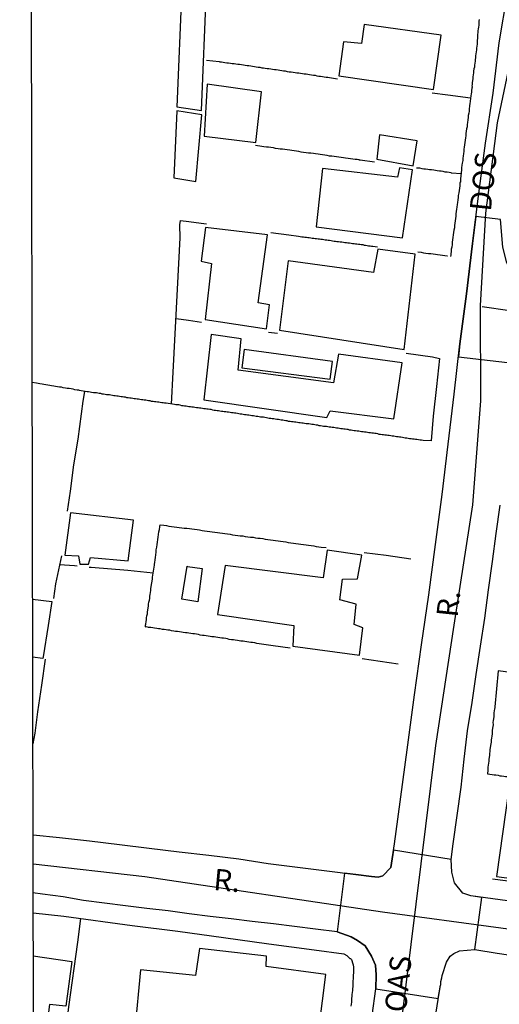
# Model space of a CAD drawing. Extents: x 178322 to 180736, y 1660417 to 1663193.
# Drawn here: x 178322 to 178378, y 1662379 to 1662494 of the extents above; entities that cross this region are included whole.
import ezdxf
from ezdxf.enums import TextEntityAlignment as Align

# ---------------------------------------------------------------- set-up
doc = ezdxf.new("R2010")
doc.units = 0
doc.header["$MEASUREMENT"] = 0
for name, color, linetype in [('T-DIVIS-EXIS', 7, 'Continuous'), ('V-CRUZAMENTO', 1, 'Continuous'), ('V-EDIFICACAO', 2, 'Continuous'), ('V-EIXO_DE_LOGRADOURO', 3, 'Continuous'), ('V-LOTE', 1, 'Continuous'), ('V-NOME_DOS_LOGRADOUROS', 7, 'Continuous'), ('V-QUADRA', 2, 'Continuous'), ('V-TESTADA', 5, 'Continuous'), ('X-LIMITE_5000', 7, 'Continuous')]:
    doc.layers.add(name, color=color, linetype=linetype)

# ---------------------------------------------------------------- blocks, each defined once
blk = doc.blocks.new('872PIIP_img_geo')
at = {"layer": 'V-CRUZAMENTO'}
for points in [[(178387.37, 1662462.31), (178387.27, 1662462.33), (178384.74, 1662462.7), (178382.21, 1662463.07), (178380.94, 1662463.79), (178379.81, 1662464.86), (178379.36, 1662465.68), (178378.88, 1662467.53), (178378.6, 1662470.77), (178375.73, 1662471.12), (178375.34, 1662467.93), (178374.62, 1662462.06), (178373.87, 1662456.19), (178373.69, 1662454.68), (178381.09, 1662453.81), (178382.19, 1662454.93), (178383.54, 1662455.31), (178386.33, 1662455.18)], [(178376.41, 1662391.42), (178375.14, 1662391.59), (178374.22, 1662391.93), (178373.24, 1662393.14), (178372.93, 1662394.37), (178372.83, 1662395.84), (178366.09, 1662396.94), (178365.76, 1662394.93), (178364.84, 1662393.93), (178364.29, 1662393.77), (178363.5, 1662393.87), (178361.7, 1662394.1), (178360.35, 1662394.27), (178359.49, 1662387.38), (178361.12, 1662386.82), (178361.88, 1662386.37), (178362.77, 1662385.74), (178363.52, 1662384.54), (178363.98, 1662383.47), (178364.06, 1662382.36), (178364.02, 1662380.73), (178371.33, 1662379.6), (178371.57, 1662381.13), (178371.61, 1662381.19), (178371.64, 1662381.57), (178371.74, 1662382), (178371.79, 1662382.29), (178372.3, 1662383.84), (178372.73, 1662384.53), (178373.15, 1662384.84), (178373.83, 1662385.18), (178375.6, 1662385.32)]]:
    blk.add_lwpolyline(points, close=True, dxfattribs=at)
at = {"layer": 'V-EDIFICACAO'}
for points in [[(178341.33, 1662497.94), (178340.73, 1662483.93), (178343.63, 1662483.51), (178344.21, 1662497.75), (178341.33, 1662497.94)], [(178362.65, 1662493.57), (178362.36, 1662491.34), (178360.25, 1662491.56), (178359.7, 1662487.56), (178370.76, 1662485.98), (178371.68, 1662492.33), (178362.65, 1662493.57)], [(178344.27, 1662486.6), (178343.95, 1662480.5), (178349.98, 1662479.78), (178350.63, 1662485.7), (178344.27, 1662486.6)], [(178340.73, 1662483.48), (178340.39, 1662475.62), (178342.97, 1662475.21), (178343.66, 1662483.01), (178340.73, 1662483.48)], [(178364.44, 1662480.66), (178364.14, 1662477.83), (178368.4, 1662477.05), (178368.84, 1662479.97), (178364.44, 1662480.66)], [(178357.78, 1662476.72), (178357.03, 1662469.88), (178367.15, 1662468.62), (178368.32, 1662476.57), (178366.8, 1662476.81), (178366.56, 1662475.72), (178357.78, 1662476.72)], [(178344.1, 1662469.8), (178343.58, 1662465.86), (178344.8, 1662465.62), (178344.8, 1662465.62), (178344.04, 1662459.06), (178351.23, 1662457.97), (178351.57, 1662460.78), (178350.25, 1662461.01), (178351.35, 1662468.94), (178344.1, 1662469.8)], [(178353.76, 1662465.9), (178352.76, 1662457.79), (178367.34, 1662455.52), (178368.61, 1662466.68), (178364.24, 1662467.29), (178363.76, 1662464.54), (178353.76, 1662465.9)], [(178347.92, 1662453.1), (178348.27, 1662456.77), (178344.77, 1662457.28), (178343.9, 1662449.65), (178358.28, 1662447.57), (178358.66, 1662448.36), (178366.11, 1662447.44), (178367.11, 1662453.98), (178359.67, 1662455), (178359.07, 1662451.62), (178347.92, 1662453.1)], [(178348.61, 1662455.55), (178348.33, 1662453.4), (178358.69, 1662452.05), (178358.96, 1662454.15), (178348.61, 1662455.55)], [(178328.29, 1662436.43), (178327.62, 1662431.46), (178329.23, 1662431.39), (178329.39, 1662430.42), (178330.42, 1662430.4), (178330.63, 1662431.19), (178335.05, 1662430.82), (178335.67, 1662435.56), (178328.29, 1662436.43)], [(178346.41, 1662430.27), (178345.51, 1662424.53), (178354.44, 1662423.23), (178354.31, 1662420.81), (178362.12, 1662419.76), (178362.51, 1662422.98), (178361.49, 1662423.37), (178361.72, 1662425.72), (178359.82, 1662426.25), (178359.82, 1662426.25), (178360.13, 1662428.64), (178361.86, 1662428.71), (178362.37, 1662431.47), (178358.31, 1662432.07), (178357.85, 1662428.83), (178346.41, 1662430.27)], [(178342, 1662430.16), (178343.72, 1662429.91), (178343.21, 1662426.01), (178343.21, 1662426.01), (178341.34, 1662426.33), (178341.93, 1662430.17), (178341.93, 1662430.17), (178342, 1662430.16)], [(178379.58, 1662404.12), (178378.16, 1662393.88), (178389.58, 1662392.38), (178390.91, 1662402.69), (178379.58, 1662404.12)], [(178343.39, 1662385.44), (178342.94, 1662382.29), (178336.49, 1662382.95), (178335.81, 1662375.92), (178346.19, 1662374.53), (178346.5, 1662376.22), (178346.5, 1662376.22), (178349.71, 1662375.71), (178349.56, 1662374.11), (178357, 1662373.15), (178358.19, 1662382.41), (178351.18, 1662383.34), (178351.23, 1662384.53), (178343.39, 1662385.44)]]:
    blk.add_lwpolyline(points, close=True, dxfattribs=at)
for points in [[(178323.85, 1662426.32), (178326.11, 1662426.05), (178325.67, 1662423.23), (178325.1, 1662419.58), (178325.04, 1662419.37), (178323.84, 1662419.55)], [(178323.94, 1662384.58), (178328.47, 1662383.9), (178328.47, 1662383.9), (178328.47, 1662383.9), (178327.74, 1662378.7), (178327.74, 1662378.7), (178325.83, 1662378.87), (178325.83, 1662378.87), (178325.83, 1662378.87), (178325.83, 1662378.87), (178324.22, 1662366.69), (178323.97, 1662366.69)]]:
    blk.add_lwpolyline(points, dxfattribs=at)
at = {"layer": 'V-EIXO_DE_LOGRADOURO'}
for points in [[(178497.58, 1662634.56), (178488.6, 1662617.33), (178481.32, 1662604.68), (178470.14, 1662588.39), (178462.6, 1662580.98), (178454.49, 1662572.48), (178443.11, 1662563.67), (178424.26, 1662547), (178408.06, 1662536.49), (178401.93, 1662529.78), (178391.74, 1662517.42), (178386.98, 1662509.72), (178384.42, 1662504.93), (178381.83, 1662498.13), (178380.43, 1662492.64), (178378.23, 1662482.07), (178376.86, 1662471.5), (178376.25, 1662460.68), (178376.28, 1662449.54), (178375.35, 1662437.37), (178373.15, 1662423.29), (178371.01, 1662409.21), (178365.8, 1662367.35)], [(178621.92, 1662426.12), (178612.55, 1662428.24), (178601.64, 1662430), (178570.91, 1662434.06), (178550.38, 1662436.81), (178529.21, 1662439.82), (178508.04, 1662442.7), (178486.87, 1662445.58), (178465.7, 1662448.2), (178444.53, 1662451.08), (178423.36, 1662453.96), (178402.19, 1662456.84), (178382.94, 1662459.59), (178376.48, 1662460.55)], [(178323.91, 1662395.33), (178337, 1662393.86), (178364.8, 1662389.74), (178392.51, 1662385.97), (178413.56, 1662383.48), (178434.61, 1662380.99), (178456.3, 1662377.73), (178478.5, 1662374.85), (178500.7, 1662371.97), (178522.9, 1662368.96), (178545.1, 1662365.95), (178567.3, 1662362.94), (178588.99, 1662360.06), (178600.19, 1662359.1)]]:
    blk.add_lwpolyline(points, dxfattribs=at)
at = {"layer": 'V-LOTE'}
for points in [[(178376.1, 1662494.16), (178376.08, 1662493.95), (178376.06, 1662493.73), (178376.06, 1662493.48), (178376.04, 1662493.27), (178376.01, 1662493.05), (178375.97, 1662492.84), (178375.97, 1662492.63), (178375.93, 1662492.42), (178375.93, 1662492.16), (178375.93, 1662491.95), (178375.89, 1662491.73), (178375.87, 1662491.48), (178375.87, 1662491.27), (178375.84, 1662491.05), (178375.8, 1662490.8), (178375.8, 1662490.59), (178375.76, 1662490.37), (178375.72, 1662490.12), (178375.7, 1662489.91), (178375.68, 1662489.69), (178375.65, 1662489.48), (178375.63, 1662489.27), (178375.59, 1662489.06)], [(178344.21, 1662489.41), (178345.69, 1662489.23), (178345.75, 1662489.2), (178345.95, 1662489.2), (178346.16, 1662489.16), (178346.37, 1662489.12), (178346.58, 1662489.1), (178346.8, 1662489.07), (178347.01, 1662489.03), (178347.22, 1662488.99), (178347.44, 1662488.99), (178347.65, 1662488.97), (178347.86, 1662488.93), (178348.07, 1662488.93), (178348.29, 1662488.9), (178348.54, 1662488.86), (178348.75, 1662488.82), (178348.97, 1662488.77), (178349.18, 1662488.77), (178349.39, 1662488.73), (178349.6, 1662488.69), (178349.82, 1662488.67), (178350.03, 1662488.63), (178350.24, 1662488.58), (178350.46, 1662488.56), (178350.67, 1662488.52), (178350.88, 1662488.5), (178351.09, 1662488.48), (178351.31, 1662488.43), (178351.52, 1662488.41), (178351.73, 1662488.39), (178351.94, 1662488.35), (178352.16, 1662488.31), (178352.37, 1662488.29), (178352.58, 1662488.26), (178352.79, 1662488.22), (178353.01, 1662488.18), (178353.22, 1662488.16), (178353.43, 1662488.14), (178353.65, 1662488.09), (178353.9, 1662488.05), (178354.11, 1662488.03), (178354.33, 1662488.01), (178354.58, 1662487.97), (178354.79, 1662487.92), (178355.01, 1662487.9), (178355.22, 1662487.86), (178355.43, 1662487.84), (178355.64, 1662487.8), (178355.86, 1662487.78), (178356.07, 1662487.75), (178356.28, 1662487.71), (178356.5, 1662487.67), (178356.71, 1662487.65), (178356.92, 1662487.63), (178357.13, 1662487.58), (178357.35, 1662487.54), (178357.56, 1662487.52), (178357.77, 1662487.5), (178357.98, 1662487.46), (178358.2, 1662487.41), (178358.41, 1662487.39), (178358.62, 1662487.37), (178358.83, 1662487.33), (178359.05, 1662487.29), (178359.52, 1662487.23)], [(178375.59, 1662489.06), (178375.55, 1662488.8), (178375.55, 1662488.59), (178375.5, 1662488.37), (178375.46, 1662488.12), (178375.44, 1662487.91), (178375.42, 1662487.69), (178375.38, 1662487.44), (178375.36, 1662487.23), (178375.33, 1662487.01), (178375.29, 1662486.76), (178375.29, 1662486.55), (178375.27, 1662486.41), (178375.29, 1662486.33), (178375.29, 1662486.2), (178375.25, 1662486.18), (178375.25, 1662486.08), (178375.21, 1662485.87), (178375.21, 1662485.65), (178375.19, 1662485.44), (178375.14, 1662485.23), (178375.04, 1662484.3), (178374.99, 1662484.1), (178374.97, 1662483.99), (178374.95, 1662483.74), (178374.93, 1662483.44), (178374.89, 1662483.19), (178374.84, 1662482.93), (178374.82, 1662482.68), (178374.8, 1662482.42), (178374.74, 1662482.12), (178374.7, 1662481.87), (178374.7, 1662481.61), (178374.65, 1662481.36), (178374.59, 1662481.1), (178374.57, 1662480.8), (178374.55, 1662480.55), (178374.5, 1662480.29), (178374.46, 1662480.04), (178374.44, 1662479.78), (178374.4, 1662479.49), (178374.35, 1662479.23), (178374.31, 1662478.97), (178374.31, 1662478.72), (178374.27, 1662478.46), (178374.23, 1662478.17), (178374.19, 1662477.91), (178374.19, 1662477.66), (178374.14, 1662477.36), (178374.1, 1662477.1), (178374.06, 1662476.81), (178374.04, 1662476.55), (178373.93, 1662475.53), (178373.93, 1662475.44), (178373.91, 1662475.23), (178373.91, 1662475.14), (178373.85, 1662475.08), (178373.85, 1662474.93), (178373.85, 1662474.68), (178373.8, 1662474.42), (178373.76, 1662474.13), (178373.72, 1662473.87), (178373.67, 1662473.57), (178373.65, 1662473.32), (178373.61, 1662473.06), (178373.59, 1662472.76), (178373.55, 1662472.51), (178373.5, 1662472.21), (178373.46, 1662471.96), (178373.44, 1662471.7), (178373.4, 1662471.4), (178373.38, 1662471.15), (178373.34, 1662470.85), (178373.29, 1662470.6), (178373.25, 1662470.34), (178373.21, 1662470.04), (178373.21, 1662469.79), (178373.14, 1662469.49), (178373.12, 1662469.23), (178373.08, 1662468.94), (178373.04, 1662468.64), (178372.99, 1662468.38), (178372.95, 1662468.09), (178372.95, 1662467.83), (178372.91, 1662467.53), (178372.85, 1662467.28), (178372.83, 1662467.02), (178372.78, 1662466.72), (178372.78, 1662466.63), (178372.74, 1662466.44)], [(178375.11, 1662484.94), (178372.44, 1662485.3), (178370.61, 1662485.55)], [(178363.87, 1662477.45), (178362.18, 1662477.69), (178362.06, 1662477.69), (178362.06, 1662477.74), (178361.85, 1662477.76), (178361.6, 1662477.76), (178361.34, 1662477.8), (178361.05, 1662477.87), (178360.79, 1662477.89), (178360.49, 1662477.93), (178360.24, 1662477.97), (178359.98, 1662478.01), (178359.69, 1662478.06), (178359.43, 1662478.08), (178359.13, 1662478.14), (178358.88, 1662478.16), (178358.62, 1662478.18), (178358.32, 1662478.23), (178358.07, 1662478.27), (178357.77, 1662478.31), (178357.52, 1662478.35), (178357.26, 1662478.38), (178356.96, 1662478.44), (178356.71, 1662478.46), (178356.41, 1662478.5), (178356.15, 1662478.52), (178355.86, 1662478.57), (178355.56, 1662478.61), (178355.3, 1662478.65), (178355.01, 1662478.69), (178354.75, 1662478.74), (178354.45, 1662478.78), (178354.2, 1662478.82), (178353.94, 1662478.86), (178353.65, 1662478.91), (178353.39, 1662478.93), (178353.09, 1662478.97), (178352.84, 1662478.99), (178352.58, 1662479.03), (178352.28, 1662479.08), (178352.03, 1662479.12), (178351.73, 1662479.16), (178351.48, 1662479.2), (178351.22, 1662479.23), (178350.92, 1662479.25), (178350.67, 1662479.29), (178349.95, 1662479.42)], [(178373.99, 1662476.09), (178372.87, 1662476.19), (178372.83, 1662476.23), (178372.62, 1662476.27), (178372.36, 1662476.31), (178372.15, 1662476.31), (178371.89, 1662476.36), (178371.68, 1662476.4), (178371.47, 1662476.42), (178371.21, 1662476.44), (178371, 1662476.48), (178370.79, 1662476.53), (178370.53, 1662476.57), (178370.32, 1662476.57), (178370.11, 1662476.61), (178369.85, 1662476.65), (178369.64, 1662476.65), (178369.43, 1662476.7), (178369.17, 1662476.74), (178368.79, 1662476.76)], [(178340.1, 1662449.15), (178340.3, 1662452.9), (178340.82, 1662462.6), (178341.12, 1662468.61), (178341.1, 1662470.14), (178341.16, 1662470.64), (178342.16, 1662470.51), (178343.58, 1662470.33), (178344.21, 1662470.25)], [(178351.75, 1662469.22), (178353.86, 1662468.95), (178354.99, 1662468.79), (178355.18, 1662468.78), (178355.35, 1662468.74), (178355.56, 1662468.72), (178355.73, 1662468.7), (178355.9, 1662468.68), (178356.07, 1662468.66), (178356.24, 1662468.63), (178356.41, 1662468.61), (178356.58, 1662468.57), (178356.75, 1662468.57), (178356.92, 1662468.53), (178357.09, 1662468.53), (178357.26, 1662468.49), (178357.43, 1662468.47), (178357.6, 1662468.44), (178357.77, 1662468.44), (178357.94, 1662468.4), (178358.11, 1662468.38), (178358.28, 1662468.36), (178358.45, 1662468.34), (178358.62, 1662468.32), (178358.79, 1662468.3), (178358.96, 1662468.27), (178359.13, 1662468.23), (178359.3, 1662468.23), (178359.47, 1662468.19), (178359.64, 1662468.19), (178359.86, 1662468.15), (178360.03, 1662468.12), (178360.24, 1662468.1), (178360.41, 1662468.06), (178360.58, 1662468.06), (178360.75, 1662468.02), (178360.96, 1662468.02), (178361.13, 1662467.98), (178361.3, 1662467.93), (178361.47, 1662467.93), (178361.64, 1662467.89), (178361.81, 1662467.89), (178361.98, 1662467.85), (178362.15, 1662467.85), (178362.32, 1662467.81), (178362.49, 1662467.81), (178362.66, 1662467.76), (178362.83, 1662467.76), (178363, 1662467.72), (178363.17, 1662467.68), (178363.34, 1662467.68), (178363.51, 1662467.64), (178363.68, 1662467.64), (178364.2, 1662467.55)], [(178369.64, 1662466.83), (178369.38, 1662466.87), (178368.93, 1662466.91)], [(178372.42, 1662466.47), (178372.36, 1662466.47), (178372.11, 1662466.51), (178371.81, 1662466.53), (178371.55, 1662466.57), (178371.25, 1662466.61), (178371, 1662466.66), (178370.74, 1662466.7), (178370.45, 1662466.72), (178370.19, 1662466.74), (178369.89, 1662466.78), (178369.64, 1662466.83)], [(178340.64, 1662459.15), (178342.09, 1662458.96), (178343.64, 1662458.75)], [(178351.45, 1662457.57), (178352.5, 1662457.44)], [(178367.58, 1662455.09), (178370.67, 1662454.66), (178371.48, 1662454.5)], [(178371.48, 1662454.49), (178371.11, 1662451.22), (178370.74, 1662447.72), (178370.5, 1662444.83)], [(178335.74, 1662449.77), (178335.57, 1662449.81), (178335.4, 1662449.84), (178335.23, 1662449.86), (178335.06, 1662449.88), (178334.89, 1662449.9), (178334.72, 1662449.94), (178334.55, 1662449.96), (178334.38, 1662449.98), (178334.21, 1662450.01), (178334.04, 1662450.03), (178333.87, 1662450.07), (178333.7, 1662450.09), (178333.53, 1662450.11), (178333.36, 1662450.13), (178333.19, 1662450.15), (178333.02, 1662450.2), (178332.85, 1662450.22), (178332.68, 1662450.24), (178332.51, 1662450.24), (178332.34, 1662450.28), (178332.17, 1662450.32), (178332, 1662450.32), (178331.83, 1662450.37), (178331.66, 1662450.37), (178331.49, 1662450.41), (178331.32, 1662450.45), (178331.14, 1662450.45), (178330.97, 1662450.47), (178330.76, 1662450.49), (178330.59, 1662450.54), (178330.42, 1662450.58), (178330.25, 1662450.58), (178329.3, 1662450.73), (178329.29, 1662450.77), (178329.06, 1662450.79), (178328.81, 1662450.83), (178328.59, 1662450.88), (178328.38, 1662450.92), (178328.13, 1662450.96), (178327.91, 1662450.98), (178327.7, 1662451), (178327.44, 1662451.07), (178327.23, 1662451.11), (178327.02, 1662451.13), (178326.76, 1662451.17), (178326.55, 1662451.22), (178326.34, 1662451.26), (178326.08, 1662451.3), (178325.87, 1662451.33), (178325.66, 1662451.35), (178325.4, 1662451.39), (178325.19, 1662451.45), (178324.98, 1662451.47), (178324.72, 1662451.52), (178324.51, 1662451.56), (178324.3, 1662451.6), (178323.79, 1662451.67)], [(178329.95, 1662450.63), (178329.75, 1662449.48), (178329.17, 1662445.06), (178328.64, 1662442.05), (178328.24, 1662438.97), (178327.9, 1662436.6)], [(178353.48, 1662447.2), (178353.31, 1662447.22), (178353.14, 1662447.26), (178352.96, 1662447.26), (178352.79, 1662447.3), (178352.62, 1662447.35), (178352.45, 1662447.35), (178352.24, 1662447.39), (178352.07, 1662447.41), (178351.9, 1662447.43), (178351.73, 1662447.47), (178351.56, 1662447.47), (178351.39, 1662447.52), (178351.22, 1662447.54), (178351.05, 1662447.56), (178350.88, 1662447.6), (178350.71, 1662447.6), (178350.54, 1662447.62), (178350.37, 1662447.64), (178350.2, 1662447.69), (178350.03, 1662447.71), (178349.86, 1662447.73), (178349.69, 1662447.77), (178349.52, 1662447.77), (178349.35, 1662447.81), (178349.18, 1662447.84), (178349.01, 1662447.86), (178348.84, 1662447.9), (178348.67, 1662447.9), (178348.5, 1662447.94), (178348.33, 1662447.96), (178348.16, 1662447.98), (178347.99, 1662448.01), (178347.82, 1662448.03), (178347.65, 1662448.07), (178347.48, 1662448.07), (178347.31, 1662448.11), (178347.14, 1662448.11), (178346.97, 1662448.16), (178346.8, 1662448.2), (178346.63, 1662448.2), (178346.46, 1662448.24), (178346.29, 1662448.24), (178346.12, 1662448.28), (178345.95, 1662448.3), (178345.78, 1662448.33), (178345.61, 1662448.37), (178345.44, 1662448.37), (178345.27, 1662448.41), (178345.1, 1662448.41), (178344.93, 1662448.45), (178344.76, 1662448.5), (178344.59, 1662448.5), (178344.42, 1662448.54), (178344.25, 1662448.54), (178344.08, 1662448.58), (178343.91, 1662448.58), (178343.74, 1662448.62), (178343.56, 1662448.67), (178343.39, 1662448.67), (178343.22, 1662448.71), (178343.05, 1662448.73), (178342.84, 1662448.75), (178342.67, 1662448.79), (178342.5, 1662448.79), (178342.33, 1662448.84), (178342.16, 1662448.84), (178341.99, 1662448.88), (178341.82, 1662448.92), (178341.65, 1662448.92), (178341.48, 1662448.96), (178341.31, 1662448.96), (178341.14, 1662449.01), (178340.97, 1662449.05), (178340.8, 1662449.05), (178340.63, 1662449.07), (178340.46, 1662449.09), (178339.5, 1662449.24), (178339.48, 1662449.26), (178339.31, 1662449.26), (178339.14, 1662449.3), (178338.97, 1662449.3), (178338.8, 1662449.35), (178338.63, 1662449.37), (178338.46, 1662449.39), (178338.29, 1662449.43), (178338.12, 1662449.43), (178337.95, 1662449.47), (178337.78, 1662449.47), (178337.61, 1662449.52), (178337.44, 1662449.54), (178337.27, 1662449.56), (178337.1, 1662449.6), (178336.93, 1662449.6), (178336.76, 1662449.64), (178336.59, 1662449.64), (178336.42, 1662449.69), (178336.25, 1662449.71), (178336.08, 1662449.73), (178335.91, 1662449.75), (178335.74, 1662449.77)], [(178370.5, 1662444.85), (178369.57, 1662444.9), (178369.38, 1662444.92), (178369.21, 1662444.94), (178369, 1662444.96), (178368.83, 1662444.99), (178368.66, 1662445.01), (178368.49, 1662445.05), (178368.32, 1662445.05), (178368.15, 1662445.09), (178367.98, 1662445.09), (178367.81, 1662445.14), (178367.64, 1662445.16), (178367.47, 1662445.18), (178367.3, 1662445.2), (178367.13, 1662445.22), (178366.96, 1662445.26), (178366.79, 1662445.26), (178366.62, 1662445.31), (178366.45, 1662445.33), (178366.28, 1662445.35), (178366.11, 1662445.39), (178365.94, 1662445.39), (178365.77, 1662445.43), (178365.6, 1662445.46), (178365.43, 1662445.48), (178365.26, 1662445.5), (178365.09, 1662445.52), (178364.92, 1662445.56), (178364.75, 1662445.56), (178364.58, 1662445.6), (178364.41, 1662445.6), (178364.24, 1662445.65), (178364.07, 1662445.69), (178363.9, 1662445.69), (178363.73, 1662445.73), (178363.56, 1662445.73), (178363.39, 1662445.77), (178363.22, 1662445.77), (178363.05, 1662445.82), (178362.88, 1662445.86), (178362.71, 1662445.86), (178362.54, 1662445.9), (178362.36, 1662445.9), (178362.19, 1662445.94), (178362.02, 1662445.97), (178361.85, 1662445.99), (178361.64, 1662446.03), (178361.47, 1662446.03), (178361.3, 1662446.07), (178361.13, 1662446.11), (178360.96, 1662446.11), (178360.79, 1662446.16), (178360.62, 1662446.18), (178360.45, 1662446.2), (178360.28, 1662446.22), (178360.11, 1662446.24), (178359.94, 1662446.26), (178359.77, 1662446.28), (178359.6, 1662446.33), (178359.43, 1662446.33), (178359.26, 1662446.37), (178359.09, 1662446.39), (178358.92, 1662446.41), (178358.75, 1662446.45), (178358.58, 1662446.45), (178358.41, 1662446.5), (178358.24, 1662446.52), (178358.07, 1662446.54), (178357.9, 1662446.54), (178357.73, 1662446.58), (178357.56, 1662446.62), (178357.39, 1662446.62), (178357.22, 1662446.67), (178357.05, 1662446.67), (178356.88, 1662446.71), (178356.71, 1662446.75), (178356.54, 1662446.75), (178356.37, 1662446.79), (178356.2, 1662446.82), (178356.03, 1662446.84), (178355.86, 1662446.84), (178355.69, 1662446.88), (178355.52, 1662446.92), (178355.35, 1662446.92), (178355.18, 1662446.96), (178355.01, 1662446.96), (178354.84, 1662447.01), (178354.67, 1662447.05), (178354.5, 1662447.05), (178354.33, 1662447.09), (178354.16, 1662447.09), (178353.99, 1662447.13), (178353.82, 1662447.13), (178353.65, 1662447.18), (178353.48, 1662447.2)], [(178338.52, 1662433.29), (178338.56, 1662433.59), (178338.61, 1662433.89), (178338.65, 1662434.19), (178338.69, 1662434.48), (178338.75, 1662434.78), (178338.75, 1662434.82), (178338.8, 1662435.01), (178339.23, 1662434.97), (178339.52, 1662434.93), (178339.82, 1662434.88), (178340.12, 1662434.84), (178340.42, 1662434.8), (178340.72, 1662434.76), (178341.01, 1662434.71), (178341.31, 1662434.67), (178341.61, 1662434.63), (178341.91, 1662434.61), (178342.2, 1662434.57), (178342.5, 1662434.54), (178342.8, 1662434.5), (178343.1, 1662434.46), (178343.39, 1662434.42), (178343.69, 1662434.37), (178343.99, 1662434.33), (178344.29, 1662434.29), (178344.59, 1662434.25), (178344.88, 1662434.2), (178345.18, 1662434.16), (178345.48, 1662434.12), (178345.78, 1662434.08), (178346.07, 1662434.03), (178346.37, 1662433.99), (178346.67, 1662433.97), (178346.97, 1662433.91), (178347.27, 1662433.86), (178347.56, 1662433.82), (178347.86, 1662433.78), (178348.16, 1662433.74), (178348.46, 1662433.72), (178348.75, 1662433.67), (178349.05, 1662433.61), (178349.35, 1662433.59), (178349.65, 1662433.57), (178349.94, 1662433.5), (178350.2, 1662433.46), (178350.5, 1662433.44), (178350.8, 1662433.4), (178351.09, 1662433.33), (178351.39, 1662433.31), (178351.69, 1662433.27), (178351.99, 1662433.23), (178352.28, 1662433.18), (178352.58, 1662433.14), (178352.88, 1662433.1), (178353.18, 1662433.06), (178353.48, 1662433.01), (178353.77, 1662432.97), (178354.07, 1662432.93), (178354.37, 1662432.89), (178354.67, 1662432.84), (178354.96, 1662432.8), (178355.26, 1662432.76), (178355.56, 1662432.72), (178355.86, 1662432.67), (178356.15, 1662432.63), (178356.45, 1662432.59), (178356.75, 1662432.55), (178357.05, 1662432.5), (178357.35, 1662432.46), (178357.64, 1662432.42), (178358.2, 1662432.35)], [(178353.99, 1662420.57), (178351.99, 1662420.87), (178350.1, 1662421.12), (178349.86, 1662421.19), (178349.6, 1662421.23), (178349.39, 1662421.25), (178349.18, 1662421.27), (178348.92, 1662421.32), (178348.71, 1662421.36), (178348.5, 1662421.4), (178348.24, 1662421.42), (178348.03, 1662421.44), (178347.82, 1662421.49), (178347.56, 1662421.53), (178347.35, 1662421.57), (178347.14, 1662421.57), (178346.88, 1662421.61), (178346.67, 1662421.66), (178346.46, 1662421.7), (178346.2, 1662421.74), (178345.99, 1662421.76), (178345.78, 1662421.78), (178345.52, 1662421.83), (178345.31, 1662421.87), (178345.1, 1662421.91), (178344.84, 1662421.93), (178344.63, 1662421.95), (178344.42, 1662422), (178344.16, 1662422.04), (178343.95, 1662422.08), (178343.74, 1662422.08), (178343.48, 1662422.12), (178343.27, 1662422.17), (178343.05, 1662422.21), (178342.8, 1662422.25), (178342.59, 1662422.25), (178342.37, 1662422.29), (178342.16, 1662422.34), (178341.95, 1662422.38), (178341.74, 1662422.38), (178341.48, 1662422.42), (178341.27, 1662422.46), (178341.06, 1662422.51), (178340.8, 1662422.55), (178340.59, 1662422.55), (178340.37, 1662422.59), (178340.12, 1662422.63), (178339.91, 1662422.68), (178339.69, 1662422.68), (178339.48, 1662422.72), (178339.27, 1662422.76), (178339.06, 1662422.78), (178338.8, 1662422.83), (178338.59, 1662422.85), (178338.38, 1662422.89), (178338.12, 1662422.93), (178337.91, 1662422.97), (178337.7, 1662423), (178337.44, 1662423.02), (178337.23, 1662423.08), (178337.14, 1662423.06), (178337.07, 1662423.08), (178337.07, 1662423.32), (178337.12, 1662423.36), (178337.12, 1662423.43), (178337.16, 1662423.68), (178337.18, 1662423.94), (178337.2, 1662424.15), (178337.24, 1662424.36), (178337.29, 1662424.62), (178337.31, 1662424.83), (178337.35, 1662425.04), (178337.39, 1662425.3), (178337.44, 1662425.51), (178337.44, 1662425.72), (178337.48, 1662425.98), (178337.52, 1662426.19), (178337.57, 1662426.4), (178337.59, 1662426.66), (178337.61, 1662426.87), (178337.65, 1662427.08), (178337.69, 1662427.34), (178337.71, 1662427.55), (178337.73, 1662427.76), (178337.78, 1662428.02), (178337.82, 1662428.23), (178337.84, 1662428.44), (178337.88, 1662428.7), (178337.9, 1662428.91), (178338.12, 1662430.3), (178338.14, 1662430.4), (178338.16, 1662430.61), (178338.2, 1662430.91), (178338.24, 1662431.21), (178338.29, 1662431.51), (178338.33, 1662431.8), (178338.33, 1662432.1), (178338.39, 1662432.4), (178338.42, 1662432.7), (178338.46, 1662433), (178338.52, 1662433.29)], [(178327.23, 1662431.38), (178326.54, 1662428.13), (178326.31, 1662426.38)], [(178368.1, 1662430.99), (178365.23, 1662431.41), (178362.64, 1662431.75)], [(178327.02, 1662430.39), (178328.77, 1662430.24), (178329.06, 1662430.21)], [(178337.97, 1662429.37), (178336.48, 1662429.51), (178335.01, 1662429.66), (178330.7, 1662430.02), (178330.47, 1662430.03)], [(178325.32, 1662419.29), (178324.89, 1662416.27), (178324.43, 1662413.14), (178324.13, 1662410.64), (178323.88, 1662409.39)], [(178366.63, 1662418.73), (178362.42, 1662419.34)], [(178378.34, 1662417.92), (178378.33, 1662417.92), (178377.94, 1662413.71), (178377.95, 1662413.64), (178377.93, 1662413.58), (178377.91, 1662413.47), (178377.88, 1662413.26), (178377.84, 1662413), (178377.84, 1662412.79), (178377.82, 1662412.58), (178377.78, 1662412.32), (178377.76, 1662412.11), (178377.72, 1662411.9), (178377.74, 1662411.64), (178377.76, 1662411.6), (178377.71, 1662411.43), (178377.67, 1662411.22), (178377.65, 1662410.96), (178377.63, 1662410.75), (178377.63, 1662410.54), (178377.59, 1662410.28), (178377.54, 1662410.07), (178377.52, 1662409.86), (178377.5, 1662409.6), (178377.48, 1662409.39), (178377.44, 1662409.18), (178377.42, 1662408.92), (178377.38, 1662408.71), (178377.38, 1662408.5), (178377.33, 1662408.24), (178377.31, 1662408.03), (178377.29, 1662407.82), (178377.25, 1662407.56), (178377.25, 1662407.35), (178377.2, 1662407.13), (178377.16, 1662406.88), (178377.14, 1662406.67), (178377.12, 1662406.45), (178377.12, 1662406.2), (178377.08, 1662405.99), (178377.08, 1662405.88), (178377.1, 1662405.87)], [(178382.09, 1662417.44), (178378.34, 1662417.92)], [(178377.1, 1662405.87), (178377.38, 1662405.83), (178377.63, 1662405.79), (178377.85, 1662405.75), (178378.06, 1662405.75), (178378.32, 1662405.71), (178378.53, 1662405.66), (178378.74, 1662405.66), (178379, 1662405.62), (178379.21, 1662405.58), (178379.42, 1662405.58), (178379.68, 1662405.54), (178379.89, 1662405.51), (178380.1, 1662405.49), (178380.53, 1662405.4)], [(178323.93, 1662389.61), (178327.5, 1662389.21), (178335.51, 1662388.14), (178340.87, 1662387.45), (178346.2, 1662386.73), (178351.49, 1662385.98), (178356.82, 1662385.29), (178360.26, 1662384.83), (178360.64, 1662384.63), (178360.99, 1662384.28), (178361.07, 1662384.27), (178361.11, 1662384.23), (178361.15, 1662384.18), (178361.19, 1662384.14), (178361.34, 1662383.65), (178361.38, 1662383.53), (178361.4, 1662383.27), (178361.4, 1662383.06), (178361.4, 1662382.81), (178361.4, 1662382.55), (178361.38, 1662382.34), (178361.38, 1662382.08), (178361.36, 1662381.87), (178361.34, 1662381.66), (178361.34, 1662381.4), (178361.34, 1662381.19), (178361.32, 1662380.98), (178361.3, 1662380.72), (178361.28, 1662380.51), (178361.25, 1662380.3), (178361.23, 1662380.04), (178361.23, 1662379.83), (178361.19, 1662379.62), (178361.17, 1662379.36), (178361.17, 1662379.15), (178361.13, 1662378.93), (178361.09, 1662378.68)], [(178329.46, 1662388.95), (178329.11, 1662386.18), (178328.06, 1662378.61), (178327.44, 1662373.24), (178326.69, 1662367.87), (178326.31, 1662364.42)]]:
    blk.add_lwpolyline(points, dxfattribs=at)
at = {"layer": 'V-QUADRA'}
for points in [[(178323.91, 1662398.73), (178327, 1662398.44), (178330.53, 1662398.02), (178334.02, 1662397.6), (178337.51, 1662397.18), (178341, 1662396.76), (178344.49, 1662396.34), (178347.98, 1662395.92), (178351.41, 1662395.39), (178354.84, 1662394.96), (178358.27, 1662394.53), (178361.7, 1662394.1), (178363.5, 1662393.87), (178364.29, 1662393.77), (178364.84, 1662393.93), (178365.76, 1662394.93), (178366.21, 1662397.69), (178366.6, 1662400.57), (178367.77, 1662409.29), (178368.55, 1662415.13), (178369.36, 1662420.97), (178370.24, 1662426.84), (178371.02, 1662432.71), (178371.8, 1662438.58), (178372.49, 1662444.45), (178373.18, 1662450.32), (178373.87, 1662456.19), (178374.62, 1662462.06), (178375.34, 1662467.93), (178376.06, 1662473.8), (178376.87, 1662479.67), (178377.75, 1662485.54), (178378.44, 1662491.41), (178379.44, 1662497.25)], [(178380.28, 1662390.91), (178377.71, 1662391.25), (178375.14, 1662391.59), (178374.22, 1662391.93), (178373.24, 1662393.14), (178372.93, 1662394.37), (178372.83, 1662395.84), (178373.07, 1662397.68), (178373.53, 1662400.99), (178373.99, 1662404.3), (178374.35, 1662407.61), (178374.74, 1662410.91), (178375.28, 1662414.21), (178375.78, 1662417.51), (178376.28, 1662420.81), (178376.78, 1662424.11), (178377.22, 1662427.41), (178377.66, 1662430.71), (178378.12, 1662434.01), (178378.58, 1662437.31)], [(178363.61, 1662377.58), (178364.02, 1662380.73), (178364.06, 1662382.36), (178363.98, 1662383.47), (178363.52, 1662384.54), (178362.77, 1662385.74), (178361.88, 1662386.37), (178361.12, 1662386.82), (178359.49, 1662387.38), (178356.97, 1662387.7), (178354.5, 1662388.02), (178352.03, 1662388.31), (178349.56, 1662388.6), (178347.09, 1662388.89), (178344.62, 1662389.18), (178342.17, 1662389.48), (178339.72, 1662389.83), (178337.22, 1662390.13), (178334.72, 1662390.43), (178332.27, 1662390.75), (178329.82, 1662391.07), (178327.45, 1662391.47), (178325, 1662391.79), (178323.9, 1662391.97)], [(178370.82, 1662376.27), (178371.31, 1662379.45), (178371.57, 1662381.13), (178371.61, 1662381.19), (178371.63, 1662381.44), (178371.67, 1662381.7), (178371.74, 1662382), (178371.79, 1662382.29), (178372.3, 1662383.84), (178372.73, 1662384.53), (178373.15, 1662384.84), (178373.83, 1662385.18), (178375.6, 1662385.32), (178378.23, 1662384.9), (178380.86, 1662384.5), (178388.79, 1662383.36), (178394.19, 1662382.72), (178399.59, 1662382.02), (178404.99, 1662381.28), (178410.39, 1662380.58), (178415.79, 1662379.88), (178421.22, 1662379.05), (178426.75, 1662378.31)]]:
    blk.add_lwpolyline(points, dxfattribs=at)
at = {"layer": 'V-TESTADA'}
for points in [[(178376.1, 1662494.16), (178376.08, 1662493.95), (178376.06, 1662493.73), (178376.06, 1662493.48), (178376.04, 1662493.27), (178376.01, 1662493.05), (178375.97, 1662492.84), (178375.97, 1662492.63), (178375.93, 1662492.42), (178375.93, 1662492.16), (178375.93, 1662491.95), (178375.89, 1662491.73), (178375.87, 1662491.48), (178375.87, 1662491.27), (178375.84, 1662491.05), (178375.8, 1662490.8), (178375.8, 1662490.59), (178375.76, 1662490.37), (178375.72, 1662490.12), (178375.7, 1662489.91), (178375.68, 1662489.69), (178375.65, 1662489.48), (178375.63, 1662489.27), (178375.59, 1662489.06)], [(178375.59, 1662489.06), (178375.55, 1662488.8), (178375.55, 1662488.59), (178375.5, 1662488.37), (178375.46, 1662488.12), (178375.44, 1662487.91), (178375.42, 1662487.69), (178375.38, 1662487.44), (178375.36, 1662487.23), (178375.33, 1662487.01), (178375.29, 1662486.76), (178375.29, 1662486.55), (178375.27, 1662486.41), (178375.29, 1662486.33), (178375.29, 1662486.2), (178375.25, 1662486.18), (178375.25, 1662486.08), (178375.21, 1662485.87), (178375.21, 1662485.65), (178375.19, 1662485.44), (178375.14, 1662485.23), (178375.04, 1662484.3), (178374.99, 1662484.1), (178374.97, 1662483.99), (178374.95, 1662483.74), (178374.93, 1662483.44), (178374.89, 1662483.19), (178374.84, 1662482.93), (178374.82, 1662482.68), (178374.8, 1662482.42), (178374.74, 1662482.12), (178374.7, 1662481.87), (178374.7, 1662481.61), (178374.65, 1662481.36), (178374.59, 1662481.1), (178374.57, 1662480.8), (178374.55, 1662480.55), (178374.5, 1662480.29), (178374.46, 1662480.04), (178374.44, 1662479.78), (178374.4, 1662479.49), (178374.35, 1662479.23), (178374.31, 1662478.97), (178374.31, 1662478.72), (178374.27, 1662478.46), (178374.23, 1662478.17), (178374.19, 1662477.91), (178374.19, 1662477.66), (178374.14, 1662477.36), (178374.1, 1662477.1), (178374.06, 1662476.81), (178374.04, 1662476.55), (178373.93, 1662475.53), (178373.93, 1662475.44), (178373.91, 1662475.23), (178373.91, 1662475.14), (178373.85, 1662475.08), (178373.85, 1662474.93), (178373.85, 1662474.68), (178373.8, 1662474.42), (178373.76, 1662474.13), (178373.72, 1662473.87), (178373.67, 1662473.57), (178373.65, 1662473.32), (178373.61, 1662473.06), (178373.59, 1662472.76), (178373.55, 1662472.51), (178373.5, 1662472.21), (178373.46, 1662471.96), (178373.44, 1662471.7), (178373.4, 1662471.4), (178373.38, 1662471.15), (178373.34, 1662470.85), (178373.29, 1662470.6), (178373.25, 1662470.34), (178373.21, 1662470.04), (178373.21, 1662469.79), (178373.14, 1662469.49), (178373.12, 1662469.23), (178373.08, 1662468.94), (178373.04, 1662468.64), (178372.99, 1662468.38), (178372.95, 1662468.09), (178372.95, 1662467.83), (178372.91, 1662467.53), (178372.85, 1662467.28), (178372.83, 1662467.02), (178372.78, 1662466.72), (178372.78, 1662466.63), (178372.74, 1662466.44)], [(178371.48, 1662454.49), (178371.11, 1662451.22), (178370.74, 1662447.72), (178370.5, 1662444.83)], [(178378.34, 1662417.92), (178378.33, 1662417.92), (178377.94, 1662413.71), (178377.95, 1662413.64), (178377.93, 1662413.58), (178377.91, 1662413.47), (178377.88, 1662413.26), (178377.84, 1662413), (178377.84, 1662412.79), (178377.82, 1662412.58), (178377.78, 1662412.32), (178377.76, 1662412.11), (178377.72, 1662411.9), (178377.74, 1662411.64), (178377.76, 1662411.6), (178377.71, 1662411.43), (178377.67, 1662411.22), (178377.65, 1662410.96), (178377.63, 1662410.75), (178377.63, 1662410.54), (178377.59, 1662410.28), (178377.54, 1662410.07), (178377.52, 1662409.86), (178377.5, 1662409.6), (178377.48, 1662409.39), (178377.44, 1662409.18), (178377.42, 1662408.92), (178377.38, 1662408.71), (178377.38, 1662408.5), (178377.33, 1662408.24), (178377.31, 1662408.03), (178377.29, 1662407.82), (178377.25, 1662407.56), (178377.25, 1662407.35), (178377.2, 1662407.13), (178377.16, 1662406.88), (178377.14, 1662406.67), (178377.12, 1662406.45), (178377.12, 1662406.2), (178377.08, 1662405.99), (178377.08, 1662405.88), (178377.1, 1662405.87)], [(178389.69, 1662391.94), (178388.01, 1662392.24), (178377.67, 1662393.56)], [(178323.93, 1662389.61), (178327.5, 1662389.21), (178335.51, 1662388.14), (178340.87, 1662387.45), (178346.2, 1662386.73), (178351.49, 1662385.98), (178356.82, 1662385.29), (178360.26, 1662384.83), (178360.64, 1662384.63), (178360.99, 1662384.28), (178361.07, 1662384.27), (178361.11, 1662384.23), (178361.15, 1662384.18), (178361.19, 1662384.14), (178361.34, 1662383.65), (178361.38, 1662383.53), (178361.4, 1662383.27), (178361.4, 1662383.06), (178361.4, 1662382.81), (178361.4, 1662382.55), (178361.38, 1662382.34), (178361.38, 1662382.08), (178361.36, 1662381.87), (178361.34, 1662381.66), (178361.34, 1662381.4), (178361.34, 1662381.19), (178361.32, 1662380.98), (178361.3, 1662380.72), (178361.28, 1662380.51), (178361.25, 1662380.3), (178361.23, 1662380.04), (178361.23, 1662379.83), (178361.19, 1662379.62), (178361.17, 1662379.36), (178361.17, 1662379.15), (178361.13, 1662378.93), (178361.09, 1662378.68)]]:
    blk.add_lwpolyline(points, dxfattribs=at)
at = {"layer": 'X-LIMITE_5000'}
blk.add_lwpolyline([(178322.35, 1663188.51), (178804.08, 1663189.45), (179285.8, 1663190.36), (179767.53, 1663191.26), (180249.26, 1663192.14), (180730.98, 1663192.99), (180731.96, 1662638.7), (180732.93, 1662084.42), (180733.9, 1661530.13), (180734.87, 1660975.84), (180735.84, 1660421.55), (180254.24, 1660420.69), (179772.64, 1660419.81), (179291.03, 1660418.92), (178809.42, 1660418), (178327.82, 1660417.06), (178326.73, 1660971.35), (178325.63, 1661525.64), (178324.54, 1662079.93), (178323.44, 1662634.22), (178322.35, 1663188.51)], dxfattribs=at)
at = {"layer": 'V-NOME_DOS_LOGRADOUROS'}
for s, rotation, p in [('DOS', 84, (178378.25, 1662471.54)), ('R.', 84, (178374.36, 1662424.03)), ('R.', 355, (178344.88, 1662391.52)), ('GUENOAS', 84, (178367.34, 1662368.56))]:
    blk.add_text(s, height=2.5, rotation=rotation, dxfattribs=at).set_placement(p, align=Align.BOTTOM_LEFT)

msp = doc.modelspace()

# ---------------------------------------------------------------- block references
at = {"layer": 'T-DIVIS-EXIS', "linetype": 'Continuous'}
msp.add_blockref('872PIIP_img_geo', (0, 0), dxfattribs=at)

doc.saveas('drawing.dxf')
